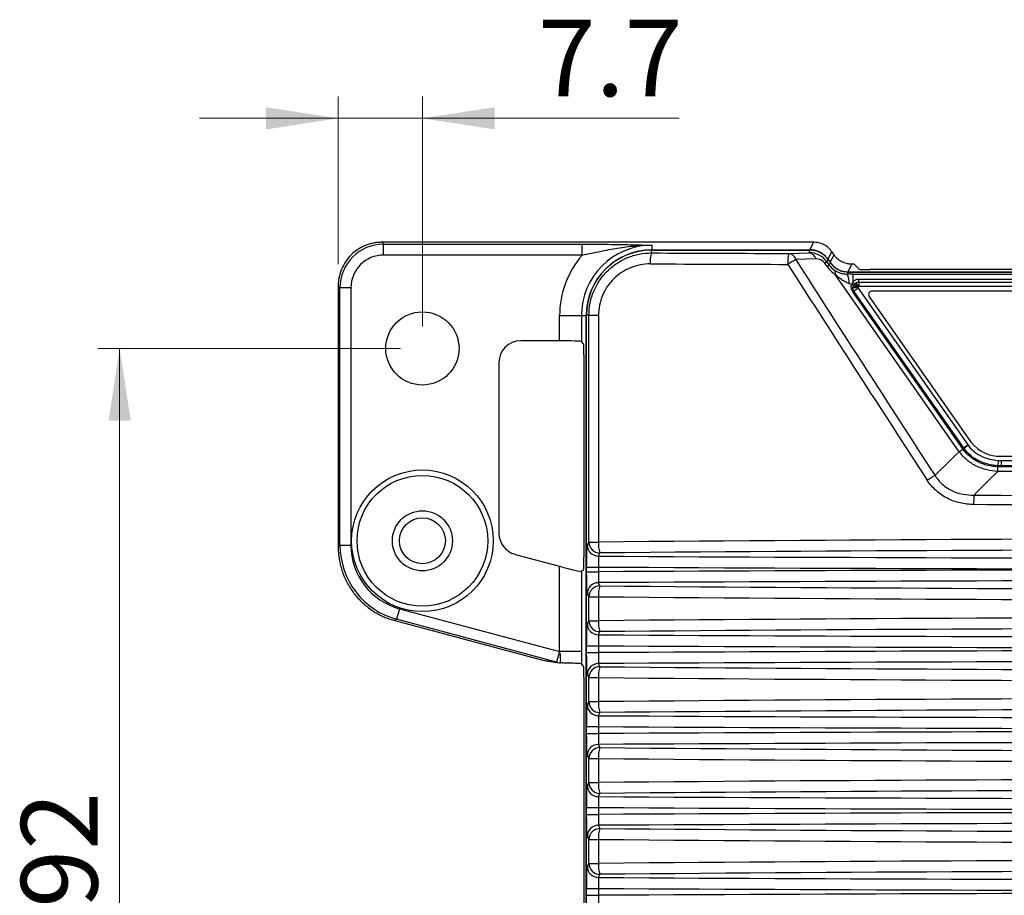
# Model space of a CAD drawing. Units: millimetres. Extents: x 5 to 415, y 5 to 292.
# Drawn here: x 155 to 200, y 82 to 122 of the extents above; entities that cross this region are included whole.
import ezdxf

# ---------------------------------------------------------------- set-up
doc = ezdxf.new("R2010")
doc.units = ezdxf.units.MM
doc.styles.add('SLDTEXTSTYLE0', font='TXT', dxfattribs={"width": 0.75})
doc.dimstyles.new('SLDDIMSTYLE0', dxfattribs={"dimtxt": 3.5, "dimasz": 3.302, "dimexe": 0, "dimexo": 0.0625, "dimgap": 0.875, "dimtad": 1, "dimdec": 0, "dimlfac": 2, "dimrnd": 1e-09, "dimzin": 12, "dimdsep": 46, "dimtxsty": 'SLDTEXTSTYLE0', "dimsah": 1, "dimcen": 0.09, "dimadec": 0, "dimazin": 3, "dimtfac": 1, "dimtdec": 0, "dimtofl": 0, "dimtmove": 0, "dimatfit": 3, "dimfxl": 0, "dimfrac": 2, "dimtolj": 1, "dimtzin": 12, "dimarcsym": 0})
doc.dimstyles.new('SLDDIMSTYLE3', dxfattribs={"dimtxt": 3.5, "dimasz": 3.302, "dimexe": 0, "dimexo": 0.0625, "dimgap": 0.875, "dimtad": 1, "dimdec": 1, "dimlfac": 2, "dimrnd": 1e-09, "dimzin": 12, "dimdsep": 46, "dimtxsty": 'SLDTEXTSTYLE0', "dimsah": 1, "dimcen": 0.09, "dimadec": 0, "dimazin": 3, "dimtfac": 1, "dimtdec": 1, "dimtmove": 0, "dimatfit": 0, "dimfxl": 0, "dimfrac": 2, "dimtolj": 1, "dimtzin": 12, "dimarcsym": 0})

# ---------------------------------------------------------------- blocks, each defined once
blk = doc.blocks.new('_D_13')
at = {"color": 7, "linetype": 'Continuous', "lineweight": 0}
for p, q in [((169.375, 110.528), (169.375, 118.198)), ((173.229, 107.672), (173.229, 118.198)), ((169.375, 117.198), (163.025, 117.198)), ((173.229, 117.198), (169.375, 117.198)), ((173.229, 117.198), (184.972, 117.198))]:
    blk.add_line(p, q, dxfattribs=at)
at = {"color": 7, "linetype": 'Continuous', "lineweight": 18}
for points in [[(169.375, 117.198), (166.073, 117.706), (166.073, 116.69)], [(173.229, 117.198), (176.531, 116.69), (176.531, 117.706)]]:
    blk.add_solid(points, dxfattribs=at)
at = {"color": 7, "linetype": 'Continuous', "lineweight": 18, "insert": (178.507, 121.71), "char_height": 3.5, "attachment_point": 1, "style": 'SLDTEXTSTYLE0'}
blk.add_mtext('7.7', dxfattribs=at)
blk = doc.blocks.new('_D_14')
at = {"color": 7, "linetype": 'Continuous', "lineweight": 0}
for p, q in [((172.229, 106.672), (158.374, 106.672)), ((159.374, 106.672), (159.374, 60.672)), ((172.229, 60.672), (158.374, 60.672))]:
    blk.add_line(p, q, dxfattribs=at)
at = {"color": 7, "linetype": 'Continuous', "lineweight": 18}
for points in [[(159.374, 106.672), (158.866, 103.37), (159.882, 103.37)], [(159.374, 60.672), (159.882, 63.974), (158.866, 63.974)]]:
    blk.add_solid(points, dxfattribs=at)
at = {"color": 7, "linetype": 'Continuous', "lineweight": 18, "insert": (154.862, 81.086), "char_height": 3.5, "attachment_point": 1, "rotation": 90, "style": 'SLDTEXTSTYLE0'}
blk.add_mtext('92', dxfattribs=at)

msp = doc.modelspace()

# ---------------------------------------------------------------- linework, layer by layer
at = {"color": 7, "linetype": 'Continuous', "lineweight": 25}
for p, q in [((171.374, 111.527), (171.456, 111.444)), ((191.143, 111.527), (171.374, 111.527)), ((171.456, 111.444), (180.547, 111.444)), ((171.456, 110.944), (171.456, 111.444)), ((180.547, 110.944), (180.547, 111.444)), ((183.729, 111.393), (183.729, 111.181)), ((190.963, 111.181), (191.143, 111.527)), ((180.547, 110.944), (171.456, 110.944)), ((183.712, 111.04), (183.712, 111.164)), ((183.712, 111.164), (190.979, 111.164)), ((183.729, 111.181), (190.963, 111.181)), ((190.002, 111.017), (190.919, 111.049)), ((190.919, 111.049), (190.979, 111.164)), ((192.065, 110.953), (191.962, 111.1)), ((191.234, 110.769), (190.317, 110.737)), ((191.648, 110.566), (191.743, 110.632)), ((191.751, 110.418), (191.648, 110.566)), ((191.798, 110.738), (191.743, 110.632)), ((191.743, 110.632), (191.846, 110.484)), ((191.751, 110.418), (191.846, 110.484)), ((191.798, 110.738), (191.901, 110.591)), ((191.846, 110.484), (191.901, 110.591)), ((192.884, 110.527), (192.704, 110.181)), ((192.983, 110.527), (192.884, 110.527)), ((193.213, 110.296), (192.983, 110.527)), ((197.799, 101.949), (192.126, 110.051)), ((192.72, 110.164), (192.673, 110.074)), ((192.704, 110.181), (243.754, 110.181)), ((192.72, 110.164), (243.755, 110.164)), ((192.928, 110.075), (192.928, 109.701)), ((192.928, 110.075), (243.546, 110.075)), ((242.742, 110.278), (193.716, 110.278)), ((169.457, 109.445), (169.375, 109.528)), ((169.375, 109.528), (169.375, 97.599)), ((192.999, 109.622), (193.176, 109.49)), ((193.192, 109.844), (243.282, 109.844)), ((193.192, 109.844), (193.192, 109.711)), ((193.192, 109.711), (243.282, 109.711)), ((243.276, 109.512), (193.199, 109.512)), ((169.957, 109.445), (169.457, 109.445)), ((169.457, 97.662), (169.457, 109.445)), ((169.957, 109.445), (169.957, 97.662)), ((192.928, 109.264), (192.977, 109.298)), ((197.955, 102.084), (192.928, 109.264)), ((198.004, 102.118), (192.977, 109.298)), ((193.171, 109.434), (198.198, 102.254)), ((198.359, 102.374), (193.676, 109.061)), ((242.66, 109.297), (193.799, 109.297)), ((179.509, 108.172), (180.508, 108.172)), ((179.509, 107.019), (179.509, 108.172)), ((180.508, 108.172), (180.72, 108.172)), ((180.508, 108.172), (180.508, 106.985)), ((180.72, 59.172), (180.72, 108.172)), ((180.852, 108.189), (180.737, 108.189)), ((180.737, 59.139), (180.737, 108.189)), ((180.852, 108.189), (181.29, 108.189)), ((180.852, 97.815), (180.852, 108.189)), ((181.29, 108.189), (181.29, 97.815)), ((179.509, 107.019), (177.729, 107.019)), ((180.605, 106.888), (180.508, 106.985)), ((180.624, 106.385), (180.624, 97.126)), ((176.729, 106.02), (176.729, 98.219)), ((197.799, 101.949), (197.968, 102.067)), ((197.955, 102.084), (198.004, 102.118)), ((198.198, 102.254), (198.004, 102.118)), ((198.209, 102.24), (198.016, 102.102)), ((199.574, 101.551), (199.562, 101.309)), ((199.697, 101.747), (236.777, 101.747)), ((199.709, 101.548), (199.709, 101.305)), ((199.558, 101.045), (199.557, 101.257)), ((180.779, 97.67), (180.852, 97.815)), ((180.852, 97.815), (181.29, 97.815)), ((169.375, 97.599), (169.457, 97.662)), ((169.957, 97.662), (169.457, 97.662)), ((177.47, 97.253), (179.509, 96.707)), ((181.351, 97.316), (181.279, 97.171)), ((179.509, 92.802), (179.509, 96.707)), ((180.603, 96.547), (180.508, 96.474)), ((180.508, 96.474), (180.508, 92.802)), ((180.746, 96.456), (180.746, 96.672)), ((180.746, 96.672), (181.285, 96.672)), ((180.746, 96.456), (181.285, 96.456)), ((181.285, 96.672), (181.285, 96.456)), ((181.279, 95.957), (181.351, 95.811)), ((180.852, 95.313), (180.779, 95.458)), ((180.852, 95.313), (181.29, 95.313)), ((180.852, 94.215), (180.852, 95.313)), ((181.29, 95.313), (181.29, 94.215)), ((172.179, 94.766), (172.05, 94.283)), ((172.179, 94.766), (179.498, 92.805)), ((172.05, 94.283), (171.967, 94.22)), ((171.967, 94.22), (178.74, 92.405)), ((179.368, 92.322), (172.05, 94.283)), ((180.779, 94.07), (180.852, 94.215)), ((180.852, 94.215), (181.29, 94.215)), ((181.351, 93.716), (181.279, 93.571)), ((180.746, 92.756), (180.746, 93.072)), ((180.746, 93.072), (181.285, 93.072)), ((181.285, 93.072), (181.285, 92.756)), ((178.74, 92.405), (179.368, 92.322)), ((178.74, 92.405), (178.878, 92.387)), ((178.876, 92.378), (179.501, 92.296)), ((179.498, 92.805), (179.368, 92.322)), ((180.508, 92.802), (179.509, 92.802)), ((180.746, 92.756), (181.285, 92.756)), ((179.545, 92.286), (179.584, 92.286)), ((180.605, 92.138), (180.504, 92.239)), ((181.279, 92.257), (181.351, 92.111)), ((180.624, 91.635), (180.624, 75.709)), ((180.852, 91.613), (180.779, 91.758)), ((180.852, 91.613), (181.29, 91.613)), ((180.852, 90.515), (180.852, 91.613)), ((181.29, 91.613), (181.29, 90.515)), ((180.779, 90.37), (180.852, 90.515)), ((180.852, 90.515), (181.29, 90.515)), ((181.351, 90.016), (181.279, 89.871)), ((180.746, 89.056), (180.746, 89.372)), ((180.746, 89.372), (181.285, 89.372)), ((181.285, 89.372), (181.285, 89.056)), ((180.746, 89.056), (181.285, 89.056)), ((181.279, 88.557), (181.351, 88.411)), ((180.852, 87.913), (180.779, 88.058)), ((180.852, 87.913), (181.29, 87.913)), ((180.852, 86.815), (180.852, 87.913)), ((181.29, 87.913), (181.29, 86.815)), ((180.779, 86.67), (180.852, 86.815)), ((180.852, 86.815), (181.29, 86.815)), ((181.351, 86.316), (181.279, 86.171)), ((180.746, 85.356), (180.746, 85.672)), ((180.746, 85.672), (181.285, 85.672)), ((181.285, 85.672), (181.285, 85.356)), ((180.746, 85.356), (181.285, 85.356)), ((181.279, 84.857), (181.351, 84.711)), ((180.852, 84.213), (180.779, 84.358)), ((180.852, 84.213), (181.29, 84.213)), ((180.852, 83.115), (180.852, 84.213)), ((181.29, 84.213), (181.29, 83.115)), ((180.779, 82.97), (180.852, 83.115)), ((180.852, 83.115), (181.29, 83.115)), ((181.351, 82.616), (181.279, 82.471)), ((180.746, 81.656), (180.746, 81.972)), ((180.746, 81.972), (181.285, 81.972)), ((180.746, 81.656), (181.285, 81.656)), ((181.285, 81.972), (181.285, 81.656))]:
    msp.add_line(p, q, dxfattribs=at)
at = {"color": 8, "linetype": 'Continuous', "lineweight": 25}
for p, q in [((191.962, 111.1), (191.784, 110.758)), ((191.887, 110.611), (192.065, 110.953))]:
    msp.add_line(p, q, dxfattribs=at)
at = {"color": 7, "linetype": 'Continuous', "lineweight": 25}
for centre, radius in [((173.229, 106.672), 1.675), ((173.229, 97.872), 3.241), ((173.229, 97.872), 2.992), ((173.229, 97.872), 2.991), ((173.229, 97.872), 1.375), ((173.229, 97.872), 1.05)]:
    msp.add_circle(centre, radius, dxfattribs=at)
for centre, radius, start, end in [((183.729, 108.172), 3.221, 90, 180), ((183.729, 108.172), 4.221, 138.9441, 180), ((183.729, 108.172), 3.009, 90, 180), ((183.712, 108.189), 2.976, 90, 180), ((184.873, 110.653), 1.223, 161.5531, 185.2874), ((191.426, 110.63), 1.476, 164.8199, 184.4023), ((189.949, 110.641), 0.38, 14.7527, 82.0424), ((190.867, 110.673), 0.38, 14.7527, 82.0424), ((193.847, 104.533), 7.138, 119.6402, 123.0406), ((191.94, 110.119), 0.198, 339.7982, 37.9132), ((192.03, 109.72), 0.734, 353.2782, 28.8124), ((192.492, 108.751), 0.926, 60.0941, 65.4993), ((192.711, 109.433), 0.345, 33.3275, 50.928), ((193.799, 109.147), 0.15, 90, 214.9995), ((199.609, 103.302), 1.557, 216.5968, 273.2534), ((193.896, 107.744), 6.986, 305.652, 306.1376), ((200.311, 101.213), 0.755, 172.7029, 176.683), ((212.978, 101.251), 13.269, 179.7686, 179.9919), ((201.299, 93.122), 9.01, 120.7868, 123.4232), ((202.948, 99.528), 4.494, 174.4535, 179.9663), ((181.352, 97.817), 0.501, 180.2157, 269.8892), ((182.522, 97.714), 1.236, 175.3084, 198.7678), ((181.28, 97.671), 0.501, 180.2157, 269.8892), ((181.28, 95.456), 0.501, 90.1108, 179.7843), ((181.352, 95.311), 0.501, 90.1108, 179.7843), ((182.522, 95.414), 1.236, 161.2322, 184.6916), ((181.352, 94.217), 0.501, 180.2157, 269.8892), ((182.522, 94.114), 1.236, 175.3084, 198.7678), ((181.28, 94.071), 0.501, 180.2157, 269.8892), ((181.28, 91.756), 0.501, 90.1108, 179.7843), ((181.352, 91.611), 0.501, 90.1108, 179.7843), ((182.522, 91.714), 1.236, 161.2322, 184.6916), ((181.28, 90.371), 0.501, 180.2157, 269.8892), ((181.352, 90.517), 0.501, 180.2157, 269.8892), ((182.522, 90.414), 1.236, 175.3084, 198.7678), ((181.28, 88.056), 0.501, 90.1108, 179.7843), ((181.352, 87.911), 0.501, 90.1108, 179.7843), ((182.522, 88.014), 1.236, 161.2322, 184.6916), ((181.28, 86.671), 0.501, 180.2157, 269.8892), ((181.352, 86.817), 0.501, 180.2157, 269.8892), ((182.522, 86.714), 1.236, 175.3084, 198.7678), ((181.28, 84.356), 0.501, 90.1108, 179.7843), ((181.352, 84.211), 0.501, 90.1108, 179.7843), ((182.522, 84.314), 1.236, 161.2322, 184.6916), ((181.28, 82.971), 0.501, 180.2157, 269.8892), ((181.352, 83.117), 0.501, 180.2157, 269.8892), ((182.522, 83.014), 1.236, 175.3084, 198.7678)]:
    msp.add_arc(centre, radius, start, end, dxfattribs=at)
for centre, major_axis, ratio, start_param, end_param in [((171.458, 109.443), (1.415, -1.415), 0.999391, 2.356803, 3.926382), ((171.458, 109.443), (-1.062, 1.062), 0.998783, 5.498396, 7.067974), ((218.237, 121.429), (299.5, 0), 0.034921, 4.596857, 4.617974), ((190.912, 110.036), (0.672, 0.771), 0.975892, 6.046173, 7.00547), ((190.963, 110.18), (-0.462, -0.888), 0.999226, 2.811209, 3.621241), ((190.979, 110.164), (0.462, 0.888), 0.999226, 5.803537, 6.762834), ((218.237, 120.929), (300, 0), 0.034863, 4.596857, 4.617974), ((218.237, 503.39), (-234.226, 605.841), 0.309407, 2.151306, 2.172652), ((218.552, 503.61), (-233.764, 605.869), 0.309025, 2.151689, 2.173035), ((191.227, 110.257), (0.342, 0.397), 0.952234, 6.045356, 7.004653), ((193.015, 111.345), (1.025, 1.191), 0.952234, 2.903763, 3.256343), ((192.7, 111.125), (0.696, 0.815), 0.92964, 2.905287, 3.257866), ((192.721, 111.165), (-0.462, -0.888), 0.999226, 5.803537, 6.762834), ((192.705, 111.181), (0.462, 0.888), 0.999226, 2.834012, 3.621241), ((192.953, 110.04), (1.221, -0.001), 0.028594, 1.59084, 1.801918), ((193.713, 110.297), (0.5, 0), 0.038487, 3.180082, 4.719766), ((192.953, 109.54), (0.812, -0.288), 0.028746, 1.67583, 1.822208), ((177.73, 106.018), (0.708, -0.708), 0.998783, 2.356803, 3.926382), ((179.509, 106.984), (1, 0), 0.034921, 0.034907, 1.570796), ((180.604, 106.389), (0, 0.5), 0.038487, 4.705012, 6.244696), ((177.73, 98.22), (0.794, 0.609), 0.999033, 2.487562, 3.795624), ((218.237, 77.032), (300, 0), 0.06981, 1.447324, 1.694269), ((172.959, 97.665), (2.779, 2.132), 0.999309, 2.487562, 3.795624), ((172.959, 97.665), (-2.382, -1.828), 0.999033, 5.629154, 6.937216), ((218.237, 76.533), (299.5, 0), 0.069927, 1.447324, 1.694269), ((180.604, 97.066), (0.002, 0.519), 0.03681, 3.170079, 4.827129), ((218.237, 129.908), (469.625, 0), 0.069927, 4.633609, 4.791169), ((179.509, 96.743), (1, -0.268), 0.033728, 4.721437, 6.257327), ((218.237, 129.409), (470.125, 0), 0.069852, 4.633707, 4.79107), ((218.237, 63.718), (470.125, 0), 0.069852, 1.492115, 1.649478), ((218.237, 63.22), (469.625, 0), 0.069927, 1.492016, 1.649576), ((218.237, 116.595), (299.5, 0), 0.069927, 4.588917, 4.835861), ((218.237, 116.096), (300, 0), 0.06981, 4.588917, 4.835861), ((218.237, 73.432), (300, 0), 0.06981, 1.447324, 1.694269), ((218.237, 72.933), (299.5, 0), 0.069927, 1.447324, 1.694269), ((218.237, 126.308), (469.625, 0), 0.069927, 4.633609, 4.791169), ((218.237, 125.809), (470.125, 0), 0.069852, 4.633707, 4.79107), ((218.237, 60.018), (470.125, 0), 0.069852, 1.492115, 1.649478), ((179.632, 93.287), (-0.513, 0.068), 0.966025, 1.435348, 1.456977), ((218.237, 59.52), (469.625, 0), 0.069927, 1.492016, 1.649576), ((179.632, 93.287), (0.992, -0.131), 0.999403, 4.712389, 4.755851), ((180.604, 91.639), (0, 0.5), 0.038487, 4.705012, 6.244696), ((218.237, 112.895), (299.5, 0), 0.069927, 4.588917, 4.835861), ((218.237, 112.396), (300, 0), 0.06981, 4.588917, 4.835861), ((218.237, 69.732), (300, 0), 0.06981, 1.447324, 1.694269), ((218.237, 69.233), (299.5, 0), 0.069927, 1.447324, 1.694269), ((218.237, 122.608), (469.625, 0), 0.069927, 4.633609, 4.791169), ((218.237, 122.109), (470.125, 0), 0.069852, 4.633707, 4.79107), ((218.237, 56.318), (470.125, 0), 0.069852, 1.492115, 1.649478), ((218.237, 55.82), (469.625, 0), 0.069927, 1.492016, 1.649576), ((218.237, 109.195), (299.5, 0), 0.069927, 4.588917, 4.835861), ((218.237, 108.696), (300, 0), 0.06981, 4.588917, 4.835861), ((218.237, 66.032), (300, 0), 0.06981, 1.447324, 1.694269), ((218.237, 65.533), (299.5, 0), 0.069927, 1.447324, 1.694269), ((218.237, 118.908), (469.625, 0), 0.069927, 4.633609, 4.791169), ((218.237, 118.409), (470.125, 0), 0.069852, 4.633707, 4.79107), ((218.237, 52.618), (470.125, 0), 0.069852, 1.492115, 1.649478), ((218.237, 52.12), (469.625, 0), 0.069927, 1.492016, 1.649576), ((218.237, 105.495), (299.5, 0), 0.069927, 4.588917, 4.835861), ((218.237, 104.996), (300, 0), 0.06981, 4.588917, 4.835861), ((218.237, 62.332), (300, 0), 0.06981, 1.447324, 1.694269), ((218.237, 115.208), (469.625, 0), 0.069927, 4.633609, 4.791169), ((218.237, 61.833), (299.5, 0), 0.069927, 1.447324, 1.694269), ((218.237, 114.709), (470.125, 0), 0.069852, 4.633707, 4.79107), ((218.237, 48.918), (470.125, 0), 0.069852, 1.492115, 1.649478)]:
    msp.add_ellipse(centre, major_axis=major_axis, ratio=ratio, start_param=start_param, end_param=end_param, dxfattribs=at)
at = {"color": 8, "linetype": 'Continuous', "lineweight": 25}
msp.add_ellipse((179.632, 93.287), major_axis=(0.992, -0.131), ratio=0.999403, start_param=4.576941, end_param=4.712389, dxfattribs=at)
at = {"color": 7, "linetype": 'Continuous', "lineweight": 25}
for points, knots in [([(171.374, 111.527), (171.34, 111.526), (171.274, 111.525), (171.175, 111.517), (171.079, 111.505), (170.95, 111.483), (170.792, 111.443), (170.545, 111.355), (170.256, 111.2), (169.951, 110.95), (169.701, 110.646), (169.546, 110.356), (169.458, 110.11), (169.411, 109.92), (169.38, 109.725), (169.377, 109.594), (169.375, 109.528)], [0, 0, 0, 0, 0.031907, 0.063398, 0.094475, 0.125137, 0.18822, 0.250214, 0.375121, 0.500019, 0.624916, 0.749824, 0.81181, 0.8749, 0.936615, 1, 1, 1, 1]), ([(180.547, 111.444), (180.847, 111.444), (181.138, 111.442), (181.567, 111.438), (181.708, 111.436), (181.982, 111.432), (182.115, 111.43), (182.508, 111.423), (182.759, 111.417), (183.251, 111.406), (183.492, 111.399), (183.729, 111.393)], [0, 0, 0, 0, 0.25, 0.25, 0.375, 0.375, 0.5, 0.5, 0.75, 0.75, 1, 1, 1, 1]), ([(180.547, 110.944), (180.825, 111.001), (181.097, 111.058), (181.637, 111.168), (181.901, 111.22), (182.426, 111.306), (182.686, 111.341), (183.208, 111.387), (183.47, 111.397), (183.729, 111.393)], [0, 0, 0, 0, 0.25, 0.25, 0.5, 0.5, 0.75, 0.75, 1, 1, 1, 1]), ([(191.962, 111.1), (191.948, 111.119), (191.921, 111.156), (191.876, 111.208), (191.828, 111.256), (191.768, 111.309), (191.694, 111.363), (191.608, 111.414), (191.518, 111.455), (191.413, 111.492), (191.288, 111.52), (191.192, 111.524), (191.143, 111.527)], [0, 0, 0, 0, 0.072307, 0.144043, 0.215209, 0.285805, 0.393129, 0.500093, 0.599929, 0.700106, 0.848811, 1, 1, 1, 1]), ([(180.852, 108.189), (180.852, 108.378), (180.87, 108.564), (180.925, 108.838), (180.948, 108.929), (181.002, 109.109), (181.034, 109.198), (181.143, 109.457), (181.231, 109.621), (181.439, 109.932), (181.56, 110.079), (181.824, 110.341), (181.968, 110.459), (182.281, 110.667), (182.446, 110.755), (182.79, 110.896), (182.97, 110.95), (183.338, 111.023), (183.524, 111.04), (183.712, 111.04)], [0, 0, 0, 0, 0.125, 0.125, 0.1875, 0.1875, 0.25, 0.25, 0.375, 0.375, 0.5, 0.5, 0.625, 0.625, 0.75, 0.75, 0.875, 0.875, 1, 1, 1, 1]), ([(192.884, 110.527), (192.864, 110.527), (192.824, 110.528), (192.764, 110.533), (192.705, 110.542), (192.627, 110.559), (192.531, 110.588), (192.422, 110.637), (192.319, 110.699), (192.224, 110.773), (192.138, 110.857), (192.09, 110.92), (192.065, 110.953)], [0, 0, 0, 0, 0.063235, 0.125997, 0.188284, 0.250098, 0.375376, 0.500056, 0.624719, 0.750014, 0.874041, 1, 1, 1, 1]), ([(183.655, 110.54), (183.499, 110.541), (183.346, 110.526), (183.042, 110.467), (182.894, 110.422), (182.61, 110.306), (182.473, 110.234), (182.214, 110.063), (182.095, 109.966), (181.877, 109.75), (181.777, 109.629), (181.604, 109.373), (181.531, 109.237), (181.412, 108.951), (181.366, 108.801), (181.305, 108.499), (181.29, 108.345), (181.29, 108.189)], [0, 0, 0, 0, 0.125, 0.125, 0.25, 0.25, 0.375, 0.375, 0.5, 0.5, 0.625, 0.625, 0.75, 0.75, 0.875, 0.875, 1, 1, 1, 1]), ([(192.097, 110.241), (192.179, 110.187), (192.266, 110.146), (192.408, 110.104), (192.457, 110.093), (192.561, 110.078), (192.616, 110.073), (192.673, 110.074)], [0, 0, 0, 0, 0.5, 0.5, 0.75, 0.75, 1, 1, 1, 1]), ([(192.759, 109.634), (192.697, 109.656), (192.638, 109.682), (192.526, 109.742), (192.472, 109.775), (192.315, 109.881), (192.218, 109.962), (192.126, 110.051)], [0, 0, 0, 0, 0.25, 0.25, 0.5, 0.5, 1, 1, 1, 1]), ([(192.928, 109.264), (192.895, 109.312), (192.872, 109.366), (192.852, 109.48), (192.855, 109.539), (192.876, 109.594)], [0, 0, 0, 0, 0.5, 0.5, 1, 1, 1, 1]), ([(192.928, 109.701), (192.959, 109.743), (192.997, 109.778), (193.087, 109.829), (193.139, 109.844), (193.192, 109.844)], [0, 0, 0, 0, 0.5, 0.5, 1, 1, 1, 1]), ([(192.93, 109.463), (192.932, 109.475), (192.935, 109.506), (192.946, 109.536), (192.953, 109.554)], [0, 0, 0, 0, 0.3902662, 1, 1, 1, 1]), ([(192.953, 109.554), (192.959, 109.551), (192.968, 109.547), (192.988, 109.539), (193.008, 109.53), (193.03, 109.521), (193.051, 109.511), (193.073, 109.502), (193.093, 109.493), (193.113, 109.485), (193.13, 109.477), (193.146, 109.47), (193.157, 109.466), (193.161, 109.464)], [0, 0, 0, 0, 0.12685, 0.24652, 0.359006, 0.464307, 0.562418, 0.653337, 0.737063, 0.813594, 0.882927, 0.945063, 1, 1, 1, 1]), ([(193.059, 109.673), (193.069, 109.677), (193.089, 109.688), (193.12, 109.699), (193.155, 109.708), (193.179, 109.71), (193.192, 109.711)], [0, 0, 0, 0, 0.2311, 0.500298, 0.717352, 1, 1, 1, 1]), ([(193.059, 109.673), (193.074, 109.656), (193.095, 109.632), (193.143, 109.576), (193.171, 109.544), (193.199, 109.512)], [0, 0, 0, 0, 0.5, 0.5, 1, 1, 1, 1]), ([(193.192, 109.711), (193.193, 109.704), (193.193, 109.688), (193.194, 109.657), (193.196, 109.617), (193.197, 109.568), (193.199, 109.531), (193.199, 109.512)], [0, 0, 0, 0, 0.149848, 0.324795, 0.52482, 0.749898, 1, 1, 1, 1]), ([(192.93, 109.463), (192.949, 109.463), (192.981, 109.463), (193.063, 109.463), (193.112, 109.464), (193.161, 109.464)], [0, 0, 0, 0, 0.5, 0.5, 1, 1, 1, 1]), ([(192.977, 109.298), (192.972, 109.305), (192.961, 109.322), (192.945, 109.357), (192.93, 109.405), (192.93, 109.442), (192.93, 109.463)], [0, 0, 0, 0, 0.144711, 0.35945, 0.646864, 1, 1, 1, 1]), ([(192.977, 109.298), (192.99, 109.307), (193.017, 109.326), (193.086, 109.374), (193.128, 109.404), (193.171, 109.434)], [0, 0, 0, 0, 0.5, 0.5, 1, 1, 1, 1]), ([(193.176, 109.49), (193.174, 109.487), (193.173, 109.485), (193.171, 109.483), (193.17, 109.48), (193.168, 109.478), (193.167, 109.475), (193.165, 109.471), (193.163, 109.468), (193.161, 109.464)], [0, 0, 0, 0, 0.00001602119, 0.00001602119, 0.00001602119, 0.00003496687, 0.00003496687, 0.00003496687, 0.00005902996, 0.00005902996, 0.00005902996, 0.00005902996]), ([(193.161, 109.464), (193.161, 109.461), (193.161, 109.454), (193.165, 109.444), (193.169, 109.437), (193.171, 109.434)], [0, 0, 0, 0, 0.295514, 0.622968, 1, 1, 1, 1]), ([(199.558, 101.045), (199.386, 101.052), (199.218, 101.075), (198.888, 101.157), (198.725, 101.216), (198.497, 101.33), (198.423, 101.373), (198.28, 101.467), (198.211, 101.518), (198.015, 101.684), (197.9, 101.809), (197.799, 101.949)], [0, 0, 0, 0, 0.25, 0.25, 0.5, 0.5, 0.625, 0.625, 0.75, 0.75, 1, 1, 1, 1]), ([(199.557, 101.257), (199.402, 101.264), (199.25, 101.285), (198.951, 101.358), (198.804, 101.41), (198.598, 101.511), (198.531, 101.549), (198.403, 101.632), (198.34, 101.679), (198.162, 101.828), (198.058, 101.941), (197.968, 102.067)], [0, 0, 0, 0, 0.25, 0.25, 0.5, 0.5, 0.625, 0.625, 0.75, 0.75, 1, 1, 1, 1]), ([(198.016, 102.102), (198.014, 102.104), (198.013, 102.106), (198.011, 102.108), (198.009, 102.112), (198.006, 102.115), (198.004, 102.118)], [0, 0, 0, 0, 0.0000165342, 0.0000165342, 0.0000165342, 0.00004072527, 0.00004072527, 0.00004072527, 0.00004072527]), ([(199.562, 101.309), (199.412, 101.317), (199.264, 101.338), (198.974, 101.41), (198.831, 101.461), (198.564, 101.593), (198.437, 101.675), (198.206, 101.868), (198.104, 101.979), (198.016, 102.102)], [0, 0, 0, 0, 0.25, 0.25, 0.5, 0.5, 0.75, 0.75, 1, 1, 1, 1]), ([(198.198, 102.254), (198.2, 102.251), (198.202, 102.249), (198.204, 102.246), (198.206, 102.244), (198.207, 102.242), (198.209, 102.24)], [0, 0, 0, 0, 0.00002144681, 0.00002144681, 0.00002144681, 0.00003610101, 0.00003610101, 0.00003610101, 0.00003610101]), ([(198.209, 102.24), (198.286, 102.131), (198.376, 102.035), (198.578, 101.867), (198.691, 101.795), (198.928, 101.68), (199.054, 101.636), (199.311, 101.575), (199.441, 101.557), (199.574, 101.551)], [0, 0, 0, 0, 0.25, 0.25, 0.5, 0.5, 0.75, 0.75, 1, 1, 1, 1]), ([(199.574, 101.551), (199.599, 101.55), (199.624, 101.549), (199.649, 101.548), (199.669, 101.548), (199.689, 101.548), (199.709, 101.548)], [0, 0, 0, 0, 0.0001509737, 0.0001509737, 0.0001509737, 0.0002701621, 0.0002701621, 0.0002701621, 0.0002701621]), ([(199.709, 101.548), (199.942, 101.548), (200.175, 101.548), (200.409, 101.548), (201.342, 101.548), (202.275, 101.548), (203.209, 101.549), (206.942, 101.55), (210.675, 101.55), (214.409, 101.551), (221.861, 101.551), (229.314, 101.55), (236.766, 101.548)], [0, 0, 0, 0, 0.0014, 0.0014, 0.0014, 0.007, 0.007, 0.007, 0.0294, 0.0294, 0.0294, 0.07411443, 0.07411443, 0.07411443, 0.07411443]), ([(236.917, 101.045), (230.69, 101.05), (224.464, 101.056), (212.011, 101.056), (205.784, 101.05), (199.558, 101.045)], [0, 0, 0, 0, 0.5, 0.5, 1, 1, 1, 1]), ([(199.709, 101.305), (199.687, 101.305), (199.666, 101.305), (199.644, 101.306), (199.617, 101.306), (199.589, 101.308), (199.562, 101.309)], [0, 0, 0, 0, 0.0001294909, 0.0001294909, 0.0001294909, 0.0002939497, 0.0002939497, 0.0002939497, 0.0002939497]), ([(236.766, 101.305), (236.699, 101.305), (236.633, 101.305), (236.566, 101.305), (236.299, 101.305), (236.033, 101.305), (235.766, 101.305), (234.699, 101.305), (233.633, 101.305), (232.566, 101.305), (230.433, 101.305), (228.299, 101.305), (226.166, 101.306), (224.647, 101.306), (223.128, 101.306), (221.609, 101.306), (220.71, 101.306), (219.811, 101.306), (218.912, 101.306), (218.687, 101.306), (218.462, 101.306), (218.237, 101.306), (215.344, 101.306), (212.45, 101.306), (209.556, 101.305), (206.274, 101.305), (202.991, 101.305), (199.709, 101.305)], [0, 0, 0, 0, 0.0004, 0.0004, 0.0004, 0.002, 0.002, 0.002, 0.0084, 0.0084, 0.0084, 0.0212, 0.0212, 0.0212, 0.03031377, 0.03031377, 0.03031377, 0.0357084, 0.0357084, 0.0357084, 0.03705705, 0.03705705, 0.03705705, 0.05441966, 0.05441966, 0.05441966, 0.07411411, 0.07411411, 0.07411411, 0.07411411]), ([(198.455, 99.531), (198.245, 99.533), (198.039, 99.557), (197.635, 99.651), (197.436, 99.722), (197.16, 99.863), (197.071, 99.916), (196.899, 100.034), (196.817, 100.1), (196.585, 100.308), (196.451, 100.466), (196.336, 100.642)], [0, 0, 0, 0, 0.25, 0.25, 0.5, 0.5, 0.625, 0.625, 0.75, 0.75, 1, 1, 1, 1]), ([(196.687, 100.862), (196.78, 100.712), (196.892, 100.579), (197.086, 100.403), (197.156, 100.348), (197.302, 100.25), (197.377, 100.207), (197.612, 100.093), (197.782, 100.038), (198.125, 99.971), (198.299, 99.958), (198.476, 99.963)], [0, 0, 0, 0, 0.25, 0.25, 0.375, 0.375, 0.5, 0.5, 0.75, 0.75, 1, 1, 1, 1]), ([(198.476, 99.963), (201.766, 99.935), (205.059, 99.94), (211.647, 99.953), (214.943, 99.962), (221.535, 99.962), (224.83, 99.953), (231.417, 99.94), (234.709, 99.935), (237.999, 99.963)], [0, 0, 0, 0, 0.25, 0.25, 0.5, 0.5, 0.75, 0.75, 1, 1, 1, 1]), ([(238.02, 99.531), (234.727, 99.495), (231.432, 99.494), (224.838, 99.5), (221.539, 99.506), (214.939, 99.506), (211.64, 99.5), (205.044, 99.494), (201.748, 99.495), (198.455, 99.531)], [0, 0, 0, 0, 0.25, 0.25, 0.5, 0.5, 0.75, 0.75, 1, 1, 1, 1]), ([(169.375, 97.599), (169.375, 97.555), (169.376, 97.468), (169.384, 97.339), (169.396, 97.21), (169.412, 97.084), (169.433, 96.958), (169.458, 96.834), (169.488, 96.712), (169.522, 96.592), (169.605, 96.331), (169.774, 95.941), (170.085, 95.46), (170.47, 95.035), (170.829, 94.75), (171.118, 94.569), (171.318, 94.462), (171.526, 94.368), (171.743, 94.285), (171.892, 94.242), (171.967, 94.22)], [0, 0, 0, 0, 0.028517, 0.056853, 0.085009, 0.112984, 0.14078, 0.168395, 0.195831, 0.223086, 0.250162, 0.37565, 0.500015, 0.624375, 0.749869, 0.798727, 0.848169, 0.898194, 0.948805, 1, 1, 1, 1]), ([(180.746, 96.672), (180.746, 96.735), (180.747, 96.797), (180.747, 96.919), (180.748, 96.98), (180.75, 97.097), (180.751, 97.152), (180.753, 97.258), (180.754, 97.308), (180.757, 97.4), (180.759, 97.441), (180.762, 97.515), (180.764, 97.547), (180.77, 97.628), (180.774, 97.661), (180.779, 97.67)], [0, 0, 0, 0, 0.125, 0.125, 0.25, 0.25, 0.375, 0.375, 0.5, 0.5, 0.625, 0.625, 0.75, 0.75, 1, 1, 1, 1]), ([(181.279, 97.171), (181.28, 97.162), (181.281, 97.104), (181.283, 96.967), (181.284, 96.914), (181.285, 96.797), (181.285, 96.735), (181.285, 96.672)], [0, 0, 0, 0, 0.5, 0.5, 0.75, 0.75, 1, 1, 1, 1]), ([(180.779, 95.458), (180.777, 95.463), (180.774, 95.473), (180.77, 95.505), (180.768, 95.526), (180.764, 95.58), (180.762, 95.612), (180.759, 95.686), (180.757, 95.728), (180.754, 95.819), (180.753, 95.869), (180.751, 95.974), (180.75, 96.031), (180.747, 96.205), (180.746, 96.33), (180.746, 96.456)], [0, 0, 0, 0, 0.125, 0.125, 0.25, 0.25, 0.375, 0.375, 0.5, 0.5, 0.625, 0.625, 0.75, 0.75, 1, 1, 1, 1]), ([(181.285, 96.456), (181.285, 96.33), (181.284, 96.206), (181.282, 96.069), (181.281, 96.031), (181.28, 95.978), (181.279, 95.961), (181.279, 95.957)], [0, 0, 0, 0, 0.5, 0.5, 0.75, 0.75, 1, 1, 1, 1]), ([(180.746, 93.072), (180.746, 93.135), (180.747, 93.197), (180.747, 93.319), (180.748, 93.38), (180.75, 93.497), (180.751, 93.552), (180.753, 93.658), (180.754, 93.708), (180.757, 93.8), (180.759, 93.841), (180.762, 93.915), (180.764, 93.947), (180.77, 94.028), (180.774, 94.061), (180.779, 94.07)], [0, 0, 0, 0, 0.125, 0.125, 0.25, 0.25, 0.375, 0.375, 0.5, 0.5, 0.625, 0.625, 0.75, 0.75, 1, 1, 1, 1]), ([(181.279, 93.571), (181.28, 93.562), (181.281, 93.504), (181.283, 93.367), (181.284, 93.314), (181.285, 93.197), (181.285, 93.135), (181.285, 93.072)], [0, 0, 0, 0, 0.5, 0.5, 0.75, 0.75, 1, 1, 1, 1]), ([(179.544, 92.291), (179.548, 92.29), (179.551, 92.302), (179.555, 92.354), (179.557, 92.392), (179.556, 92.489), (179.555, 92.547), (179.546, 92.64), (179.543, 92.672), (179.53, 92.738), (179.522, 92.771), (179.509, 92.802)], [0, 0, 0, 0, 0.25, 0.25, 0.5, 0.5, 0.75, 0.75, 0.875, 0.875, 1, 1, 1, 1]), ([(180.508, 92.802), (180.508, 92.706), (180.508, 92.609), (180.506, 92.421), (180.505, 92.329), (180.504, 92.239)], [0, 0, 0, 0, 0.5, 0.5, 1, 1, 1, 1]), ([(180.779, 91.758), (180.777, 91.763), (180.774, 91.773), (180.77, 91.805), (180.768, 91.826), (180.764, 91.88), (180.762, 91.912), (180.759, 91.986), (180.757, 92.028), (180.754, 92.119), (180.753, 92.169), (180.751, 92.274), (180.75, 92.331), (180.747, 92.505), (180.746, 92.63), (180.746, 92.756)], [0, 0, 0, 0, 0.125, 0.125, 0.25, 0.25, 0.375, 0.375, 0.5, 0.5, 0.625, 0.625, 0.75, 0.75, 1, 1, 1, 1]), ([(181.285, 92.756), (181.285, 92.63), (181.284, 92.506), (181.282, 92.369), (181.281, 92.331), (181.28, 92.278), (181.279, 92.261), (181.279, 92.257)], [0, 0, 0, 0, 0.5, 0.5, 0.75, 0.75, 1, 1, 1, 1]), ([(180.504, 92.239), (180.485, 92.244), (180.446, 92.253), (180.215, 92.266), (179.97, 92.274), (179.786, 92.28), (179.696, 92.282), (179.636, 92.284), (179.597, 92.285), (179.588, 92.286), (179.584, 92.286)], [0, 0, 0, 0, 0.241763, 0.48243, 0.755229, 0.842325, 0.900038, 0.958966, 0.982523, 1, 1, 1, 1]), ([(180.746, 89.372), (180.746, 89.435), (180.747, 89.497), (180.747, 89.619), (180.748, 89.68), (180.75, 89.797), (180.751, 89.852), (180.753, 89.958), (180.754, 90.008), (180.757, 90.1), (180.759, 90.141), (180.762, 90.215), (180.764, 90.247), (180.77, 90.328), (180.774, 90.361), (180.779, 90.37)], [0, 0, 0, 0, 0.125, 0.125, 0.25, 0.25, 0.375, 0.375, 0.5, 0.5, 0.625, 0.625, 0.75, 0.75, 1, 1, 1, 1]), ([(181.279, 89.871), (181.28, 89.862), (181.281, 89.804), (181.283, 89.667), (181.284, 89.614), (181.285, 89.497), (181.285, 89.435), (181.285, 89.372)], [0, 0, 0, 0, 0.5, 0.5, 0.75, 0.75, 1, 1, 1, 1]), ([(180.779, 88.058), (180.777, 88.063), (180.774, 88.073), (180.77, 88.105), (180.768, 88.126), (180.764, 88.18), (180.762, 88.212), (180.759, 88.286), (180.757, 88.328), (180.754, 88.419), (180.753, 88.469), (180.751, 88.574), (180.75, 88.631), (180.747, 88.805), (180.746, 88.93), (180.746, 89.056)], [0, 0, 0, 0, 0.125, 0.125, 0.25, 0.25, 0.375, 0.375, 0.5, 0.5, 0.625, 0.625, 0.75, 0.75, 1, 1, 1, 1]), ([(181.285, 89.056), (181.285, 88.93), (181.284, 88.806), (181.282, 88.669), (181.281, 88.631), (181.28, 88.578), (181.279, 88.561), (181.279, 88.557)], [0, 0, 0, 0, 0.5, 0.5, 0.75, 0.75, 1, 1, 1, 1]), ([(180.746, 85.672), (180.746, 85.735), (180.747, 85.797), (180.747, 85.919), (180.748, 85.98), (180.75, 86.097), (180.751, 86.152), (180.753, 86.258), (180.754, 86.308), (180.757, 86.4), (180.759, 86.441), (180.762, 86.515), (180.764, 86.547), (180.77, 86.628), (180.774, 86.661), (180.779, 86.67)], [0, 0, 0, 0, 0.125, 0.125, 0.25, 0.25, 0.375, 0.375, 0.5, 0.5, 0.625, 0.625, 0.75, 0.75, 1, 1, 1, 1]), ([(181.279, 86.171), (181.28, 86.162), (181.281, 86.104), (181.283, 85.967), (181.284, 85.914), (181.285, 85.797), (181.285, 85.735), (181.285, 85.672)], [0, 0, 0, 0, 0.5, 0.5, 0.75, 0.75, 1, 1, 1, 1]), ([(180.779, 84.358), (180.777, 84.363), (180.774, 84.373), (180.77, 84.405), (180.768, 84.426), (180.764, 84.48), (180.762, 84.512), (180.759, 84.586), (180.757, 84.628), (180.754, 84.719), (180.753, 84.769), (180.751, 84.874), (180.75, 84.931), (180.747, 85.105), (180.746, 85.23), (180.746, 85.356)], [0, 0, 0, 0, 0.125, 0.125, 0.25, 0.25, 0.375, 0.375, 0.5, 0.5, 0.625, 0.625, 0.75, 0.75, 1, 1, 1, 1]), ([(181.285, 85.356), (181.285, 85.23), (181.284, 85.106), (181.282, 84.969), (181.281, 84.931), (181.28, 84.878), (181.279, 84.861), (181.279, 84.857)], [0, 0, 0, 0, 0.5, 0.5, 0.75, 0.75, 1, 1, 1, 1]), ([(180.746, 81.972), (180.746, 82.035), (180.747, 82.097), (180.747, 82.219), (180.748, 82.28), (180.75, 82.397), (180.751, 82.452), (180.753, 82.558), (180.754, 82.608), (180.757, 82.7), (180.759, 82.741), (180.762, 82.815), (180.764, 82.847), (180.77, 82.928), (180.774, 82.961), (180.779, 82.97)], [0, 0, 0, 0, 0.125, 0.125, 0.25, 0.25, 0.375, 0.375, 0.5, 0.5, 0.625, 0.625, 0.75, 0.75, 1, 1, 1, 1]), ([(181.279, 82.471), (181.28, 82.462), (181.281, 82.404), (181.283, 82.267), (181.284, 82.214), (181.285, 82.097), (181.285, 82.035), (181.285, 81.972)], [0, 0, 0, 0, 0.5, 0.5, 0.75, 0.75, 1, 1, 1, 1]), ([(181.285, 81.656), (181.285, 81.53), (181.284, 81.406), (181.282, 81.269), (181.281, 81.231), (181.28, 81.178), (181.279, 81.161), (181.279, 81.157)], [0, 0, 0, 0, 0.5, 0.5, 0.75, 0.75, 1, 1, 1, 1])]:
    msp.add_open_spline(points, degree=3, knots=knots, dxfattribs=at)
for points in [[(192.876, 109.594), (192.889, 109.632), (192.906, 109.668), (192.928, 109.701)], [(192.953, 109.554), (192.965, 109.579), (192.98, 109.602), (192.999, 109.622)], [(192.999, 109.622), (193.017, 109.642), (193.037, 109.659), (193.059, 109.673)], [(193.199, 109.512), (193.19, 109.507), (193.183, 109.498), (193.176, 109.49)], [(196.687, 100.862), (197.051, 101.233), (197.422, 101.595), (197.799, 101.949)], [(197.968, 102.067), (197.964, 102.073), (197.96, 102.079), (197.955, 102.084)], [(199.558, 101.045), (199.19, 100.693), (198.83, 100.332), (198.476, 99.963)], [(199.709, 101.253), (199.658, 101.253), (199.608, 101.254), (199.557, 101.257)], [(236.766, 101.253), (230.59, 101.256), (218.237, 101.26), (205.885, 101.256), (199.709, 101.253)]]:
    msp.add_open_spline(points, degree=3, dxfattribs=at)

# ---------------------------------------------------------------- dimensions: what is measured, and where the dimension line sits
at = {"color": 7, "linetype": 'Continuous', "lineweight": 18}
dim = msp.add_linear_dim(base=(169.375, 117.198), p1=(173.229, 106.672), p2=(169.375, 109.528), dimstyle='SLDDIMSTYLE3', dxfattribs=at)
dim.commit()
dim.dimension.update_dxf_attribs({"geometry": '_D_13', "text_midpoint": (181.74, 117.198), "dimtype": 160})
dim = msp.add_linear_dim(base=(159.374, 60.672), p1=(173.229, 106.672), p2=(173.229, 60.672), angle=90, dimstyle='SLDDIMSTYLE0', dxfattribs=at)
dim.commit()
dim.dimension.update_dxf_attribs({"geometry": '_D_14', "text_midpoint": (159.374, 83.672), "dimtype": 160})

doc.saveas('drawing.dxf')
